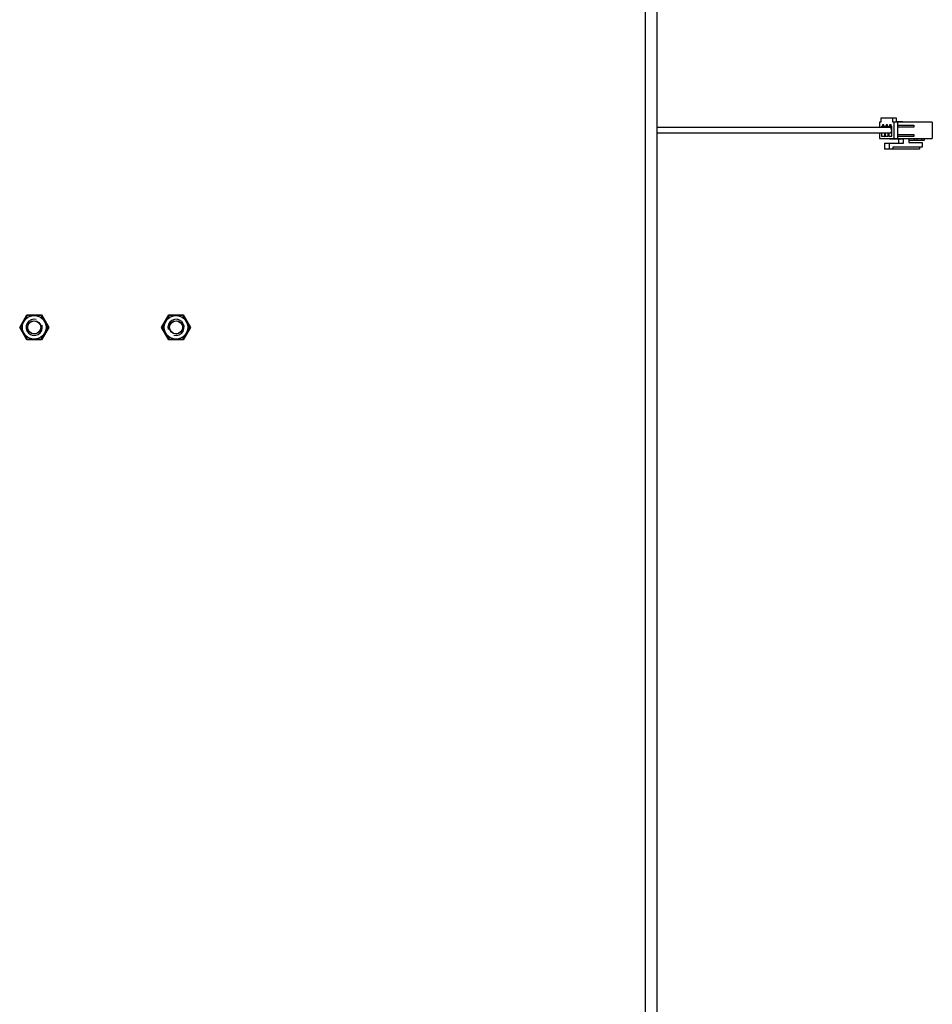
# Model space of a CAD drawing. Units: inches. Extents: x 1042 to 1170, y 70 to 175.
# Drawn here: x 1132 to 1141, y 124 to 134 of the extents above; entities that cross this region are included whole.
import ezdxf

# ---------------------------------------------------------------- set-up
doc = ezdxf.new("R2010")
doc.units = ezdxf.units.IN
doc.layers.get('0').update_dxf_attribs({"linetype": 'CONTINUOUS'})

msp = doc.modelspace()

# ---------------------------------------------------------------- linework, layer by layer
at = {"linetype": 'Continuous'}
for p, q in [((1138.61191, 110.40472), (1138.61191, 137.4568)), ((1138.494, 137.34283), (1138.494, 110.40472)), ((1140.77902, 132.55222), (1140.7673, 132.55222)), ((1140.7673, 132.55222), (1140.7673, 132.50113)), ((1140.93261, 132.59153), (1140.77902, 132.59153)), ((1140.77902, 132.59153), (1140.77902, 132.55222)), ((1140.89614, 132.55222), (1140.89614, 132.59153)), ((1141.27912, 132.55222), (1140.89614, 132.55222)), ((1140.90785, 132.39501), (1140.90785, 132.55222)), ((1140.93261, 132.55222), (1140.93261, 132.59153)), ((1140.93261, 132.56009), (1140.99182, 132.56009)), ((1140.94433, 132.39501), (1140.94433, 132.55222)), ((1140.99182, 132.55222), (1140.99182, 132.56009)), ((1141.27912, 132.55222), (1141.27912, 132.39501)), ((1140.87271, 132.50113), (1138.61191, 132.50113)), ((1140.87271, 132.44611), (1138.61191, 132.44611)), ((1140.7673, 132.44611), (1140.7673, 132.39501)), ((1140.7878, 132.51292), (1140.81708, 132.51292)), ((1140.7878, 132.51292), (1140.7878, 132.50113)), ((1140.7878, 132.44611), (1140.7878, 132.4186)), ((1140.80976, 132.52864), (1140.79512, 132.52864)), ((1140.79512, 132.52864), (1140.79512, 132.51292)), ((1140.80976, 132.51292), (1140.80976, 132.52864)), ((1140.81708, 132.50113), (1140.81708, 132.51292)), ((1140.81708, 132.4186), (1140.81708, 132.44611)), ((1140.82294, 132.51292), (1140.85222, 132.51292)), ((1140.82294, 132.51292), (1140.82294, 132.50113)), ((1140.82294, 132.44611), (1140.82294, 132.4186)), ((1140.8449, 132.52864), (1140.83026, 132.52864)), ((1140.83026, 132.52864), (1140.83026, 132.51292)), ((1140.8449, 132.51292), (1140.8449, 132.52864)), ((1140.85222, 132.50113), (1140.85222, 132.51292)), ((1140.85222, 132.4186), (1140.85222, 132.44611)), ((1140.85807, 132.51292), (1140.88736, 132.51292)), ((1140.85807, 132.51292), (1140.85807, 132.50113)), ((1140.85807, 132.44611), (1140.85807, 132.4186)), ((1140.88004, 132.52864), (1140.86539, 132.52864)), ((1140.86539, 132.52864), (1140.86539, 132.51292)), ((1140.88004, 132.51292), (1140.88004, 132.52864)), ((1140.88736, 132.4186), (1140.88736, 132.51292)), ((1140.94433, 132.52471), (1141.09968, 132.52471)), ((1141.09968, 132.50506), (1140.94433, 132.50506)), ((1141.09968, 132.52471), (1141.09968, 132.50506)), ((1140.7673, 132.39501), (1141.27912, 132.39501)), ((1140.7878, 132.4186), (1140.81708, 132.4186)), ((1140.86303, 132.38821), (1140.81562, 132.39501)), ((1140.81562, 132.34891), (1140.99814, 132.34891)), ((1140.81562, 132.34891), (1140.81562, 132.28996)), ((1140.82294, 132.4186), (1140.85222, 132.4186)), ((1140.85807, 132.4186), (1140.88736, 132.4186)), ((1140.90696, 132.38821), (1140.85954, 132.39501)), ((1140.85954, 132.34891), (1140.85954, 132.28996)), ((1140.99814, 132.38821), (1140.86303, 132.38821)), ((1140.94433, 132.43432), (1141.09968, 132.43432)), ((1141.09968, 132.41466), (1140.94433, 132.41466)), ((1140.95422, 132.34891), (1140.95422, 132.38821)), ((1140.99814, 132.34891), (1140.99814, 132.38821)), ((1141.05285, 132.39501), (1141.05285, 132.35677)), ((1141.19877, 132.37536), (1141.05285, 132.37536)), ((1141.05285, 132.35677), (1141.18051, 132.35677)), ((1141.09968, 132.43432), (1141.09968, 132.41466)), ((1141.10394, 132.39501), (1141.10394, 132.37536)), ((1141.13024, 132.39501), (1141.13024, 132.37536)), ((1141.17401, 132.39501), (1141.17401, 132.37536)), ((1141.18051, 132.35677), (1141.18051, 132.30961)), ((1141.19877, 132.39501), (1141.19877, 132.37536)), ((1141.15493, 132.28996), (1140.81562, 132.28996)), ((1141.18051, 132.30961), (1140.89601, 132.30961)), ((1140.89601, 132.30961), (1140.89601, 132.28996)), ((1141.15493, 132.30961), (1141.15493, 132.28996)), ((1132.42842, 130.5631), (1132.49877, 130.68494)), ((1132.50217, 130.67904), (1132.43523, 130.5631)), ((1132.49877, 130.68494), (1132.50217, 130.67904)), ((1132.49877, 130.68494), (1132.63945, 130.68494)), ((1132.63605, 130.67904), (1132.50217, 130.67904)), ((1132.63945, 130.68494), (1132.63605, 130.67904)), ((1132.70299, 130.5631), (1132.63605, 130.67904)), ((1132.63945, 130.68494), (1132.7098, 130.5631)), ((1133.80402, 130.5631), (1133.87436, 130.68494)), ((1133.87777, 130.67904), (1133.81083, 130.5631)), ((1133.87436, 130.68494), (1134.01505, 130.68494)), ((1133.87436, 130.68494), (1133.87777, 130.67904)), ((1134.01165, 130.67904), (1133.87777, 130.67904)), ((1134.01505, 130.68494), (1134.01165, 130.67904)), ((1134.07859, 130.5631), (1134.01165, 130.67904)), ((1134.01505, 130.68494), (1134.08539, 130.5631)), ((1132.49877, 130.44126), (1132.42842, 130.5631)), ((1132.42842, 130.5631), (1132.43523, 130.5631)), ((1132.43523, 130.5631), (1132.50217, 130.44716)), ((1132.63605, 130.44716), (1132.70299, 130.5631)), ((1132.7098, 130.5631), (1132.63945, 130.44126)), ((1132.7098, 130.5631), (1132.70299, 130.5631)), ((1133.80402, 130.5631), (1133.81083, 130.5631)), ((1133.87436, 130.44126), (1133.80402, 130.5631)), ((1133.81083, 130.5631), (1133.87777, 130.44716)), ((1134.01165, 130.44716), (1134.07859, 130.5631)), ((1134.08539, 130.5631), (1134.01505, 130.44126)), ((1134.08539, 130.5631), (1134.07859, 130.5631)), ((1132.49877, 130.44126), (1132.50217, 130.44716)), ((1132.63945, 130.44126), (1132.49877, 130.44126)), ((1132.50217, 130.44716), (1132.63605, 130.44716)), ((1132.63945, 130.44126), (1132.63605, 130.44716)), ((1133.87436, 130.44126), (1133.87777, 130.44716)), ((1134.01505, 130.44126), (1133.87436, 130.44126)), ((1133.87777, 130.44716), (1134.01165, 130.44716)), ((1134.01505, 130.44126), (1134.01165, 130.44716))]:
    msp.add_line(p, q, dxfattribs=at)
for centre, radius in [((1132.56911, 130.5631), 0.11472), ((1132.56911, 130.5631), 0.06485), ((1132.56911, 130.5631), 0.06288), ((1133.94471, 130.5631), 0.11472), ((1133.94471, 130.5631), 0.06485), ((1133.94471, 130.5631), 0.06288)]:
    msp.add_circle(centre, radius, dxfattribs=at)
for centre, start, end in [((1132.56911, 130.5631), 75, 15), ((1133.94471, 130.5631), 255, 195)]:
    msp.add_arc(centre, 0.07861, start, end, dxfattribs=at)
for points, knots in [([(1140.88501, 132.47362), (1140.88501, 132.48022), (1140.88429, 132.4902), (1140.87666, 132.50113), (1140.87271, 132.50113)], [0, 0, 0, 0, 0.6255537, 1, 1, 1, 1]), ([(1140.87271, 132.44611), (1140.87666, 132.44611), (1140.88429, 132.45704), (1140.88501, 132.46702), (1140.88501, 132.47362)], [0, 0, 0, 0, 0.3744463, 1, 1, 1, 1])]:
    msp.add_open_spline(points, degree=3, knots=knots, dxfattribs=at)

doc.saveas('drawing.dxf')
